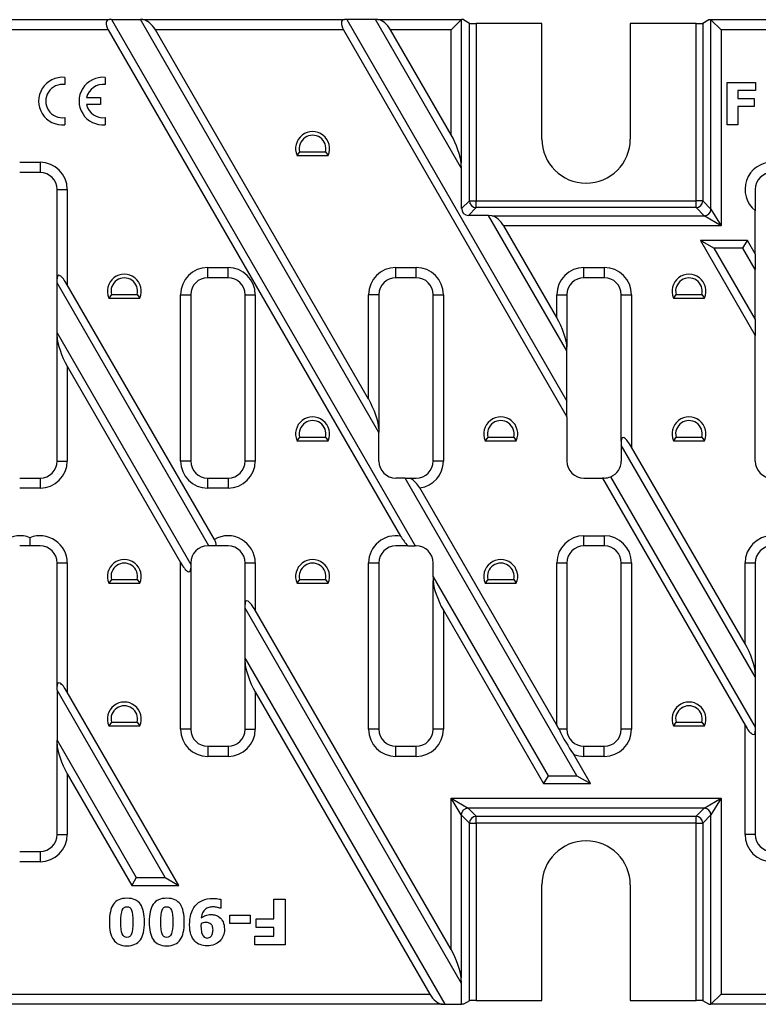
# Model space of a CAD drawing. Units: millimetres. Extents: x 2552 to 3144, y 1483 to 1628.
# Drawn here: x 2882 to 2991, y 1483 to 1628 of the extents above; entities that cross this region are included whole.
import ezdxf

# ---------------------------------------------------------------- set-up
doc = ezdxf.new("R2010")
doc.units = ezdxf.units.MM
doc.layers.add('2016-04-19_FNHX1', color=7, linetype='Continuous')

msp = doc.modelspace()

# ---------------------------------------------------------------- linework, layer by layer
at = {"layer": '2016-04-19_FNHX1', "color": 7, "linetype": 'Continuous'}
for p, q in [((2865.57, 1628.26), (2895.28, 1628.26)), ((2895.62, 1628.26), (2895.28, 1628.26)), ((2895.62, 1628.26), (2899.88, 1628.26)), ((2895.62, 1628.26), (2940.36, 1550.76)), ((2900.21, 1628.26), (2899.88, 1628.26)), ((2934.99, 1567.45), (2899.88, 1628.26)), ((2900.21, 1628.26), (2929.92, 1628.26)), ((2930.26, 1628.26), (2929.92, 1628.26)), ((2930.26, 1628.26), (2962.69, 1572.09)), ((2934.52, 1628.26), (2930.26, 1628.26)), ((2934.85, 1628.26), (2934.52, 1628.26)), ((2947.18, 1606.32), (2934.52, 1628.26)), ((2934.85, 1628.26), (2947.14, 1628.26)), ((2945.63, 1626.76), (2947.13, 1628.25)), ((2947.13, 1628.25), (2947.13, 1607.15)), ((2947.44, 1628.26), (2947.14, 1628.26)), ((2947.44, 1628.26), (2948.33, 1627.73)), ((2948.33, 1601.57), (2948.33, 1627.73)), ((2959.01, 1627.68), (2949.32, 1627.68)), ((2949.32, 1627.68), (2949.32, 1601.57)), ((2959.01, 1610.68), (2959.01, 1627.68)), ((2972.01, 1627.68), (2972.01, 1610.68)), ((2981.69, 1627.68), (2972.01, 1627.68)), ((2981.69, 1601.57), (2981.69, 1627.68)), ((2982.69, 1627.73), (2983.57, 1628.26)), ((2982.69, 1627.73), (2982.69, 1601.57)), ((2983.57, 1628.26), (2983.88, 1628.26)), ((2983.88, 1628.26), (3049.51, 1628.26)), ((2983.89, 1628.25), (2985.38, 1626.76)), ((2983.89, 1600.37), (2983.89, 1628.25)), ((2895.15, 1626.76), (2867.44, 1626.76)), ((2895.15, 1626.76), (2938.2, 1552.19)), ((2929.79, 1626.76), (2902.08, 1626.76)), ((2933.49, 1572.35), (2902.08, 1626.76)), ((2929.79, 1626.76), (2962.69, 1569.78)), ((2945.63, 1611.32), (2936.72, 1626.76)), ((2945.63, 1626.76), (2936.72, 1626.76)), ((2945.63, 1611.32), (2945.63, 1626.76)), ((3049.51, 1626.76), (2985.38, 1626.76)), ((2985.38, 1626.76), (2985.38, 1597.88)), ((2888.75, 1619.75), (2888.75, 1618.7)), ((2894.7, 1619.75), (2894.7, 1618.7)), ((2986.29, 1612.78), (2986.29, 1619.01)), ((2986.29, 1619.01), (2990.46, 1619.01)), ((2990.46, 1619.01), (2990.46, 1617.83)), ((2891.96, 1616.8), (2894, 1616.8)), ((2894, 1616.8), (2894, 1615.75)), ((2990.46, 1617.83), (2987.86, 1617.83)), ((2987.86, 1617.83), (2987.86, 1616.65)), ((2894, 1615.75), (2891.96, 1615.75)), ((2987.86, 1616.65), (2990.25, 1616.65)), ((2990.25, 1615.47), (2987.86, 1615.47)), ((2987.86, 1615.47), (2987.86, 1612.78)), ((2990.25, 1616.65), (2990.25, 1615.47)), ((2888.75, 1613.85), (2888.75, 1612.79)), ((2894.7, 1613.85), (2894.7, 1612.79)), ((2987.86, 1612.78), (2986.29, 1612.78)), ((2923.32, 1608.81), (2922.93, 1608.27)), ((2922.93, 1608.27), (2927.52, 1608.27)), ((2923.32, 1608.81), (2927.13, 1608.81)), ((2927.13, 1608.81), (2927.52, 1608.27)), ((2882.11, 1607.26), (2885.11, 1607.26)), ((2885.11, 1607.26), (2885.11, 1605.76)), ((2947.18, 1606.32), (2947.13, 1607.15)), ((2885.11, 1605.76), (2882.11, 1605.76)), ((2947.18, 1600.43), (2947.18, 1606.32)), ((2887.61, 1590.09), (2887.61, 1603.26)), ((2887.61, 1603.26), (2889.11, 1603.26)), ((2889.11, 1603.26), (2889.11, 1589.22)), ((2990.41, 1603.26), (2990.41, 1600.13)), ((2947.18, 1600.43), (2948.33, 1601.57)), ((2948.33, 1601.57), (2949.32, 1601.57)), ((2949.32, 1601.57), (2981.69, 1601.57)), ((2949.32, 1600.58), (2949.32, 1601.57)), ((2982.69, 1601.57), (2981.69, 1601.57)), ((2981.69, 1600.58), (2981.69, 1601.57)), ((2982.69, 1601.57), (2983.89, 1600.37)), ((2949.32, 1600.58), (2948.18, 1599.43)), ((2951.16, 1599.43), (2948.18, 1599.43)), ((2981.69, 1600.58), (2949.32, 1600.58)), ((2951.61, 1599.38), (2951.16, 1599.43)), ((2962.69, 1579.47), (2951.16, 1599.43)), ((2951.61, 1599.38), (2982.89, 1599.38)), ((2982.89, 1599.38), (2981.69, 1600.58)), ((2985.38, 1597.88), (2982.89, 1599.38)), ((2983.89, 1600.37), (2985.38, 1597.88)), ((2990.41, 1593.77), (2990.41, 1600.13)), ((2985.38, 1597.88), (2953.39, 1597.88)), ((2961.19, 1584.38), (2953.39, 1597.88)), ((2984.33, 1594.6), (2982.33, 1595.76)), ((2989.26, 1595.76), (2982.33, 1595.76)), ((2982.33, 1595.76), (2990.41, 1581.77)), ((2988.59, 1594.6), (2989.26, 1595.76)), ((2990.41, 1593.77), (2989.26, 1595.76)), ((2988.59, 1594.6), (2984.33, 1594.6)), ((2984.33, 1594.6), (2990.41, 1584.08)), ((2990.41, 1591.46), (2988.59, 1594.6)), ((2990.41, 1593.77), (2990.41, 1591.46)), ((2909.79, 1591.76), (2912.79, 1591.76)), ((2909.79, 1590.26), (2909.79, 1591.76)), ((2912.79, 1590.26), (2912.79, 1591.76)), ((2937.49, 1591.76), (2940.49, 1591.76)), ((2937.49, 1590.26), (2937.49, 1591.76)), ((2940.49, 1590.26), (2940.49, 1591.76)), ((2965.19, 1590.26), (2965.19, 1591.76)), ((2965.19, 1591.76), (2968.19, 1591.76)), ((2968.19, 1591.76), (2968.19, 1590.26)), ((2990.41, 1584.08), (2990.41, 1591.46)), ((2887.61, 1589.51), (2887.61, 1590.09)), ((2887.61, 1582.13), (2887.61, 1589.51)), ((2909.98, 1550.76), (2887.61, 1589.51)), ((2910.77, 1551.71), (2889.11, 1589.22)), ((2912.79, 1590.26), (2909.79, 1590.26)), ((2940.49, 1590.26), (2937.49, 1590.26)), ((2968.19, 1590.26), (2965.19, 1590.26)), ((2895.6, 1587.8), (2895.22, 1587.27)), ((2895.6, 1587.8), (2899.42, 1587.8)), ((2899.42, 1587.8), (2899.8, 1587.27)), ((2905.79, 1563.26), (2905.79, 1587.76)), ((2905.79, 1587.76), (2907.29, 1587.76)), ((2907.29, 1587.76), (2907.29, 1563.26)), ((2915.29, 1563.26), (2915.29, 1587.76)), ((2915.29, 1587.76), (2916.79, 1587.76)), ((2916.79, 1587.76), (2916.79, 1563.26)), ((2933.49, 1572.35), (2933.49, 1587.76)), ((2934.99, 1587.76), (2933.49, 1587.76)), ((2934.99, 1587.76), (2934.99, 1568.02)), ((2942.99, 1563.26), (2942.99, 1587.76)), ((2942.99, 1587.76), (2944.49, 1587.76)), ((2944.49, 1587.76), (2944.49, 1563.26)), ((2961.19, 1584.38), (2961.19, 1587.76)), ((2961.19, 1587.76), (2962.69, 1587.76)), ((2962.69, 1587.76), (2962.69, 1580.05)), ((2970.69, 1566.19), (2970.69, 1587.76)), ((2970.69, 1587.76), (2972.19, 1587.76)), ((2972.19, 1587.76), (2972.19, 1565.32)), ((2978.74, 1587.8), (2978.36, 1587.27)), ((2978.74, 1587.8), (2982.56, 1587.8)), ((2982.56, 1587.8), (2982.94, 1587.27)), ((2895.22, 1587.27), (2899.8, 1587.27)), ((2978.36, 1587.27), (2982.94, 1587.27)), ((2990.41, 1584.08), (2990.41, 1581.77)), ((2887.61, 1582.13), (2907.29, 1548.04)), ((2887.61, 1581.55), (2887.61, 1582.13)), ((2887.61, 1563.26), (2887.61, 1581.55)), ((2990.41, 1563.26), (2990.41, 1581.77)), ((2962.69, 1579.47), (2962.69, 1580.05)), ((2962.69, 1572.09), (2962.69, 1579.47)), ((2889.11, 1577.22), (2905.79, 1548.33)), ((2889.11, 1577.22), (2889.11, 1563.26)), ((2962.69, 1569.78), (2962.69, 1572.09)), ((2962.69, 1569.78), (2962.69, 1563.26)), ((2934.99, 1568.02), (2934.99, 1567.45)), ((2923.32, 1566.8), (2922.93, 1566.26)), ((2922.93, 1566.26), (2927.52, 1566.26)), ((2923.32, 1566.8), (2927.13, 1566.8)), ((2927.13, 1566.8), (2927.52, 1566.26)), ((2934.99, 1563.26), (2934.99, 1567.45)), ((2951.03, 1566.8), (2950.65, 1566.26)), ((2950.65, 1566.26), (2955.23, 1566.26)), ((2951.03, 1566.8), (2954.85, 1566.8)), ((2954.85, 1566.8), (2955.23, 1566.26)), ((2970.69, 1566.19), (2970.69, 1565.61)), ((2978.74, 1566.8), (2978.36, 1566.26)), ((2978.36, 1566.26), (2982.94, 1566.26)), ((2978.74, 1566.8), (2982.56, 1566.8)), ((2982.56, 1566.8), (2982.94, 1566.26)), ((2990.41, 1531.46), (2970.69, 1565.61)), ((2970.69, 1565.61), (2970.69, 1563.26)), ((2988.91, 1536.36), (2972.19, 1565.32)), ((2887.61, 1563.26), (2889.11, 1563.26)), ((2907.29, 1563.26), (2905.79, 1563.26)), ((2916.79, 1563.26), (2915.29, 1563.26)), ((2944.49, 1563.26), (2942.99, 1563.26)), ((2882.11, 1560.76), (2885.11, 1560.76)), ((2885.11, 1560.76), (2885.11, 1559.26)), ((2909.79, 1559.26), (2909.79, 1560.76)), ((2909.79, 1560.76), (2912.79, 1560.76)), ((2912.79, 1560.76), (2912.79, 1559.26)), ((2938.85, 1560.76), (2937.49, 1560.76)), ((2964.16, 1516.91), (2938.85, 1560.76)), ((2938.85, 1560.76), (2939.62, 1560.76)), ((2939.62, 1560.76), (2940.49, 1560.76)), ((2965.19, 1560.76), (2967.9, 1560.76)), ((2967.9, 1560.76), (2988.91, 1524.36)), ((2968.19, 1560.76), (2967.9, 1560.76)), ((2969.12, 1560.94), (2990.41, 1524.08)), ((2885.11, 1559.26), (2882.11, 1559.26)), ((2912.79, 1559.26), (2909.79, 1559.26)), ((2961.19, 1524.38), (2941.03, 1559.29)), ((2883.61, 1551.96), (2883.61, 1550.76)), ((2965.19, 1550.76), (2965.19, 1552.26)), ((2965.19, 1552.26), (2968.19, 1552.26)), ((2968.19, 1552.26), (2968.19, 1550.76)), ((2883.61, 1550.76), (2882.11, 1550.76)), ((2885.11, 1550.76), (2883.61, 1550.76)), ((2909.98, 1550.76), (2909.79, 1550.76)), ((2911.08, 1550.76), (2909.98, 1550.76)), ((2912.79, 1550.76), (2911.08, 1550.76)), ((2939.25, 1550.76), (2937.49, 1550.76)), ((2939.25, 1550.76), (2940.36, 1550.76)), ((2940.49, 1550.76), (2940.36, 1550.76)), ((2968.19, 1550.76), (2965.19, 1550.76)), ((2887.61, 1530.09), (2887.61, 1548.26)), ((2887.61, 1548.26), (2889.11, 1548.26)), ((2889.11, 1548.26), (2889.11, 1529.22)), ((2905.79, 1523.76), (2905.79, 1548.33)), ((2907.29, 1548.26), (2907.29, 1548.04)), ((2907.29, 1548.04), (2907.29, 1547.46)), ((2907.29, 1547.46), (2907.29, 1523.76)), ((2915.29, 1542.14), (2915.29, 1548.26)), ((2915.29, 1548.26), (2916.79, 1548.26)), ((2916.79, 1548.26), (2916.79, 1541.28)), ((2933.49, 1523.76), (2933.49, 1548.26)), ((2933.49, 1548.26), (2934.99, 1548.26)), ((2934.99, 1548.26), (2934.99, 1523.76)), ((2942.99, 1546.21), (2942.99, 1548.26)), ((2961.19, 1524.38), (2961.19, 1548.26)), ((2961.19, 1548.26), (2962.69, 1548.26)), ((2962.69, 1548.26), (2962.69, 1523.76)), ((2970.69, 1523.76), (2970.69, 1548.26)), ((2970.69, 1548.26), (2972.19, 1548.26)), ((2972.19, 1548.26), (2972.19, 1523.76)), ((2988.91, 1536.36), (2988.91, 1548.26)), ((2988.91, 1548.26), (2990.41, 1548.26)), ((2990.41, 1548.26), (2990.41, 1532.03)), ((2895.6, 1545.8), (2895.22, 1545.26)), ((2895.6, 1545.8), (2899.42, 1545.8)), ((2899.42, 1545.8), (2899.8, 1545.26)), ((2923.32, 1545.8), (2922.93, 1545.26)), ((2923.32, 1545.8), (2927.13, 1545.8)), ((2927.13, 1545.8), (2927.52, 1545.26)), ((2942.99, 1546.21), (2959.9, 1516.91)), ((2942.99, 1546.21), (2942.99, 1545.63)), ((2951.03, 1545.8), (2950.65, 1545.26)), ((2951.03, 1545.8), (2954.85, 1545.8)), ((2954.85, 1545.8), (2955.23, 1545.26)), ((2895.22, 1545.26), (2899.8, 1545.26)), ((2922.93, 1545.26), (2927.52, 1545.26)), ((2942.99, 1523.76), (2942.99, 1545.63)), ((2950.65, 1545.26), (2955.23, 1545.26)), ((2915.29, 1541.57), (2915.29, 1542.14)), ((2947.18, 1486.32), (2915.29, 1541.57)), ((2915.29, 1534.19), (2915.29, 1541.57)), ((2945.63, 1491.32), (2916.79, 1541.28)), ((2944.49, 1541.3), (2959.24, 1515.76)), ((2944.49, 1541.3), (2944.49, 1523.76)), ((2915.29, 1534.19), (2944.69, 1483.26)), ((2915.29, 1533.61), (2915.29, 1534.19)), ((2915.29, 1523.76), (2915.29, 1533.61)), ((2990.41, 1532.03), (2990.41, 1531.46)), ((2990.41, 1531.46), (2990.41, 1524.08)), ((2887.61, 1529.51), (2887.61, 1530.09)), ((2903.54, 1501.91), (2887.61, 1529.51)), ((2887.61, 1529.51), (2887.61, 1522.13)), ((2905.54, 1500.76), (2889.11, 1529.22)), ((2916.79, 1529.28), (2942.49, 1484.76)), ((2916.79, 1529.28), (2916.79, 1523.76)), ((2895.6, 1524.79), (2895.22, 1524.26)), ((2895.22, 1524.26), (2899.8, 1524.26)), ((2895.6, 1524.79), (2899.42, 1524.79)), ((2899.42, 1524.79), (2899.8, 1524.26)), ((2978.74, 1524.79), (2978.36, 1524.26)), ((2978.36, 1524.26), (2982.94, 1524.26)), ((2978.74, 1524.79), (2982.56, 1524.79)), ((2982.56, 1524.79), (2982.94, 1524.26)), ((2988.91, 1508.26), (2988.91, 1524.36)), ((2990.41, 1524.08), (2990.41, 1523.5)), ((2907.29, 1523.76), (2905.79, 1523.76)), ((2915.29, 1523.76), (2916.79, 1523.76)), ((2934.99, 1523.76), (2933.49, 1523.76)), ((2944.49, 1523.76), (2942.99, 1523.76)), ((2962.69, 1523.76), (2961.52, 1523.76)), ((2972.19, 1523.76), (2970.69, 1523.76)), ((2990.41, 1523.5), (2990.41, 1508.26)), ((2887.61, 1522.13), (2899.28, 1501.91)), ((2887.61, 1521.55), (2887.61, 1522.13)), ((2887.61, 1508.26), (2887.61, 1521.55)), ((2909.79, 1521.26), (2912.79, 1521.26)), ((2909.79, 1521.26), (2909.79, 1519.76)), ((2912.79, 1521.26), (2912.79, 1519.76)), ((2937.49, 1521.26), (2940.49, 1521.26)), ((2937.49, 1519.76), (2937.49, 1521.26)), ((2940.49, 1519.76), (2940.49, 1521.26)), ((2965.19, 1521.26), (2968.19, 1521.26)), ((2965.19, 1519.76), (2965.19, 1521.26)), ((2968.19, 1519.76), (2968.19, 1521.26)), ((2912.79, 1519.76), (2909.79, 1519.76)), ((2940.49, 1519.76), (2937.49, 1519.76)), ((2966.16, 1515.76), (2963.69, 1520.05)), ((2968.19, 1519.76), (2965.19, 1519.76)), ((2889.11, 1517.22), (2898.61, 1500.76)), ((2889.11, 1517.22), (2889.11, 1508.26)), ((2959.9, 1516.91), (2959.24, 1515.76)), ((2959.9, 1516.91), (2964.16, 1516.91)), ((2964.16, 1516.91), (2966.16, 1515.76)), ((2959.24, 1515.76), (2966.16, 1515.76)), ((2945.63, 1513.63), (2985.38, 1513.63)), ((2945.63, 1491.32), (2945.63, 1513.63)), ((2947.13, 1511.14), (2945.63, 1513.63)), ((2945.63, 1513.63), (2948.12, 1512.14)), ((2982.89, 1512.14), (2985.38, 1513.63)), ((2985.38, 1513.63), (2983.89, 1511.14)), ((2985.38, 1513.63), (2985.38, 1484.76)), ((2947.13, 1511.14), (2947.13, 1487.15)), ((2948.33, 1509.94), (2947.13, 1511.14)), ((2982.89, 1512.14), (2948.12, 1512.14)), ((2948.12, 1512.14), (2949.32, 1510.94)), ((2949.32, 1510.94), (2981.69, 1510.94)), ((2949.32, 1509.94), (2949.32, 1510.94)), ((2981.69, 1510.94), (2982.89, 1512.14)), ((2981.69, 1509.94), (2981.69, 1510.94)), ((2983.89, 1511.14), (2982.69, 1509.94)), ((2983.89, 1483.26), (2983.89, 1511.14)), ((2948.33, 1483.78), (2948.33, 1509.94)), ((2948.33, 1509.94), (2949.32, 1509.94)), ((2981.69, 1509.94), (2949.32, 1509.94)), ((2949.32, 1509.94), (2949.32, 1483.83)), ((2981.69, 1483.83), (2981.69, 1509.94)), ((2981.69, 1509.94), (2982.69, 1509.94)), ((2982.69, 1509.94), (2982.69, 1483.78)), ((2887.61, 1508.26), (2889.11, 1508.26)), ((2990.41, 1508.26), (2988.91, 1508.26)), ((2882.11, 1505.76), (2885.11, 1505.76)), ((2885.11, 1505.76), (2885.11, 1504.26)), ((2885.11, 1504.26), (2882.11, 1504.26)), ((2899.28, 1501.91), (2898.61, 1500.76)), ((2898.61, 1500.76), (2905.54, 1500.76)), ((2899.28, 1501.91), (2903.54, 1501.91)), ((2903.54, 1501.91), (2905.54, 1500.76)), ((2959.01, 1483.83), (2959.01, 1500.83)), ((2972.01, 1500.83), (2972.01, 1483.83)), ((2911.71, 1498.73), (2911.71, 1497.4)), ((2919.52, 1495.82), (2919.52, 1498.72)), ((2919.52, 1498.72), (2921.2, 1498.72)), ((2921.2, 1498.72), (2921.2, 1492.01)), ((2911.71, 1497.4), (2911.58, 1497.4)), ((2913.06, 1495.14), (2913.06, 1496.38)), ((2913.06, 1496.38), (2916.05, 1496.38)), ((2916.05, 1495.14), (2913.06, 1495.14)), ((2916.05, 1496.38), (2916.05, 1495.14)), ((2916.94, 1494.55), (2916.94, 1495.82)), ((2916.94, 1495.82), (2919.52, 1495.82)), ((2919.52, 1494.55), (2916.94, 1494.55)), ((2919.52, 1493.28), (2919.52, 1494.55)), ((2916.71, 1492.01), (2916.71, 1493.28)), ((2916.71, 1493.28), (2919.52, 1493.28)), ((2921.2, 1492.01), (2916.71, 1492.01)), ((2947.18, 1486.32), (2947.13, 1487.15)), ((2947.18, 1483.26), (2947.18, 1486.32)), ((2880.14, 1484.76), (2942.49, 1484.76)), ((2948.33, 1483.78), (2947.44, 1483.26)), ((2949.32, 1483.83), (2959.01, 1483.83)), ((2972.01, 1483.83), (2981.69, 1483.83)), ((2983.57, 1483.26), (2982.69, 1483.78)), ((2985.38, 1484.76), (2983.89, 1483.26)), ((2985.38, 1484.76), (3049.51, 1484.76)), ((2944.36, 1483.26), (2880, 1483.26)), ((2944.36, 1483.26), (2944.69, 1483.26)), ((2944.69, 1483.26), (2947.18, 1483.26)), ((2947.44, 1483.26), (2947.18, 1483.26)), ((2983.57, 1483.26), (2983.88, 1483.26)), ((3049.51, 1483.26), (2983.88, 1483.26))]:
    msp.add_line(p, q, dxfattribs=at)
for centre, radius, start, end in [((2888.4, 1616.27), 3.5, 84.2608, 275.7392), ((2894.35, 1616.27), 3.5, 84.2608, 275.7392), ((2888.4, 1616.27), 2.45, 81.7868, 278.2132), ((2894.35, 1616.27), 2.45, 81.7868, 167.6264), ((2894.35, 1616.27), 2.45, 192.3736, 278.2132), ((2925.23, 1609.27), 2.5, 336.4218, 203.5782), ((2925.23, 1609.27), 1.96, 346.3322, 193.6678), ((2965.51, 1610.68), 6.5, 180, 0), ((2885.11, 1603.26), 4, 0, 90), ((2992.91, 1603.26), 4, 90, 231.3178), ((2885.11, 1603.26), 2.5, 0, 90), ((2992.91, 1603.26), 2.5, 90, 180), ((2897.51, 1588.27), 2.5, 336.4218, 203.5782), ((2909.79, 1587.76), 4, 90, 180), ((2912.79, 1587.76), 4, 0, 90), ((2937.49, 1587.76), 4, 90, 180), ((2940.49, 1587.76), 4, 0, 90), ((2965.19, 1587.76), 4, 90, 180), ((2968.19, 1587.76), 4, 0, 90), ((2980.65, 1588.27), 2.5, 336.4218, 203.5782), ((2897.51, 1588.27), 1.96, 346.3322, 193.6678), ((2909.79, 1587.76), 2.5, 90, 180), ((2912.79, 1587.76), 2.5, 0, 90), ((2937.49, 1587.76), 2.5, 90, 180), ((2940.49, 1587.76), 2.5, 0, 90), ((2965.19, 1587.76), 2.5, 90, 180), ((2968.19, 1587.76), 2.5, 0, 90), ((2980.65, 1588.27), 1.96, 346.3322, 193.6678), ((2925.23, 1567.26), 2.5, 336.4218, 203.5782), ((2925.23, 1567.26), 1.96, 346.3322, 193.6678), ((2952.94, 1567.26), 2.5, 336.4218, 203.5782), ((2952.94, 1567.26), 1.96, 346.3322, 193.6678), ((2980.65, 1567.26), 2.5, 336.4218, 203.5782), ((2980.65, 1567.26), 1.96, 346.3322, 193.6678), ((2885.11, 1563.26), 4, 270, 0), ((2885.11, 1563.26), 2.5, 270, 0), ((2909.79, 1563.26), 4, 180, 270), ((2909.79, 1563.26), 2.5, 180, 270), ((2912.79, 1563.26), 2.5, 270, 0), ((2912.79, 1563.26), 4, 270, 0), ((2937.49, 1563.26), 2.5, 180, 270), ((2940.49, 1563.26), 2.5, 270, 0), ((2940.49, 1563.26), 4, 277.769, 0), ((2965.19, 1563.26), 2.5, 180, 270), ((2968.19, 1563.26), 2.5, 292.0084, 0), ((2992.91, 1563.26), 2.5, 180, 270), ((2936.64, 1556.47), 5.22, 32.7585, 55.2097), ((2968.19, 1563.26), 2.5, 270, 292.0084), ((2882.11, 1548.26), 4, 67.9757, 179.7275), ((2885.11, 1548.26), 4, 0, 112.0243), ((2912.79, 1548.26), 4, 0, 120.3501), ((2908.77, 1550.53), 2.32, 5.6402, 30.6074), ((2937.49, 1548.26), 4, 79.7457, 180), ((2949.64, 1559.46), 13.55, 212.42, 219.9486), ((2965.19, 1548.26), 4, 90, 180), ((2968.19, 1548.26), 4, 0, 90), ((2992.91, 1548.26), 4, 90, 180), ((2885.11, 1548.26), 2.5, 0, 90), ((2909.79, 1548.26), 2.5, 90, 180), ((2912.79, 1548.26), 2.5, 0, 90), ((2937.49, 1548.26), 2.5, 90, 180), ((2940.49, 1548.26), 2.5, 0, 90), ((2965.19, 1548.26), 2.5, 90, 180), ((2968.19, 1548.26), 2.5, 0, 90), ((2992.91, 1548.26), 2.5, 90, 180), ((2897.51, 1546.26), 2.5, 336.4218, 203.5782), ((2925.23, 1546.26), 2.5, 336.4218, 203.5782), ((2952.94, 1546.26), 2.5, 336.4218, 203.5782), ((2897.51, 1546.26), 1.96, 346.3322, 193.6678), ((2925.23, 1546.26), 1.96, 346.3322, 193.6678), ((2952.94, 1546.26), 1.96, 346.3322, 193.6678), ((2897.51, 1525.26), 2.5, 336.4218, 203.5782), ((2897.51, 1525.26), 1.96, 346.3322, 193.6678), ((2980.65, 1525.26), 2.5, 336.4218, 203.5782), ((2980.65, 1525.26), 1.96, 346.3322, 193.6678), ((2909.79, 1523.76), 4, 180, 270), ((2909.79, 1523.76), 2.5, 180, 270), ((2912.79, 1523.76), 4, 270, 0), ((2912.79, 1523.76), 2.5, 270, 0), ((2937.49, 1523.76), 4, 180, 270), ((2937.49, 1523.76), 2.5, 180, 270), ((2940.49, 1523.76), 4, 270, 0), ((2940.49, 1523.76), 2.5, 270, 0), ((2983.19, 1533.93), 23.94, 205.1428, 215.4338), ((2965.19, 1523.76), 2.5, 180, 270), ((2968.19, 1523.76), 2.5, 270, 0), ((2968.19, 1523.76), 4, 270, 0), ((2965.19, 1523.76), 4, 247.9503, 270), ((2885.11, 1508.26), 4, 270, 0), ((2885.11, 1508.26), 2.5, 270, 0), ((2992.91, 1508.26), 4, 180, 270), ((2992.91, 1508.26), 2.5, 180, 270), ((2965.51, 1500.83), 6.5, 0, 180)]:
    msp.add_arc(centre, radius, start, end, dxfattribs=at)
for centre, major_axis, ratio, start_param, end_param in [((2896.15, 1626.76), (1.16, -1.41), 0.451416, 2.78473, 4.355527), ((2901.08, 1626.76), (1.16, -1.41), 0.451416, 1.213934, 2.78473), ((2930.79, 1626.76), (1.16, -1.41), 0.451416, 2.78473, 4.355527), ((2935.72, 1626.76), (1.16, -1.41), 0.451416, 1.213934, 2.78473), ((2947.14, 1626.76), (0, 1.5), 0.087489, 0, 0.087266), ((2949.32, 1627.73), (-1, 0), 0.052408, 0.087266, 1.570796), ((2981.69, 1627.73), (-1, 0), 0.052408, 1.570796, 3.054326), ((2983.88, 1626.76), (0, -1.5), 0.087489, 3.054326, 3.141593), ((2945.63, 1609.58), (1.32, -3.11), 0.227735, 0.578663, 2.062193), ((2949.32, 1601.57), (-0.707, 0.707), 0.992433, 0.789196, 2.352396), ((2981.69, 1601.57), (-0.707, -0.707), 0.992433, 0.789196, 2.352396), ((2948.19, 1600.43), (0.712, 0.712), 0.992433, 2.359993, 3.923193), ((2952.39, 1597.88), (1.16, -1.41), 0.451416, 1.213934, 2.697464), ((2982.89, 1600.37), (-0.707, -0.707), 0.992433, 0.789196, 2.352396), ((2889.11, 1587.49), (1.32, -3.11), 0.227735, 2.062193, 3.63299), ((2961.19, 1582.64), (1.32, -3.11), 0.227735, 0.491397, 2.062193), ((2889.11, 1578.95), (-1.32, 3.11), 0.227735, 0.491397, 2.062193), ((2933.49, 1570.62), (1.32, -3.11), 0.227735, 0.491397, 2.062193), ((2972.19, 1563.59), (1.32, -3.11), 0.227735, 2.062193, 3.63299), ((2905.79, 1550.06), (-1.32, 3.11), 0.227735, 2.062193, 3.63299), ((2944.49, 1543.03), (-1.32, 3.11), 0.227735, 0.491397, 2.062193), ((2916.79, 1539.55), (1.32, -3.11), 0.227735, 2.062193, 3.63299), ((2988.91, 1534.63), (1.32, -3.11), 0.227735, 0.491397, 2.062193), ((2916.79, 1531.01), (-1.32, 3.11), 0.227735, 0.491397, 2.062193), ((2889.11, 1527.49), (1.32, -3.11), 0.227735, 2.062193, 3.63299), ((2961.19, 1522.64), (-1.32, 3.11), 0.227735, -1.303216, -1.079399), ((2988.91, 1526.1), (-1.32, 3.11), 0.227735, 2.062193, 3.63299), ((2889.11, 1518.95), (-1.32, 3.11), 0.227735, 0.491397, 2.062193), ((2948.12, 1511.14), (0.707, 0.707), 0.992433, 0.789196, 2.352396), ((2949.32, 1509.94), (-0.707, -0.707), 0.992433, 3.930789, 5.493989), ((2981.69, 1509.94), (0.707, -0.707), 0.992433, 0.789196, 2.352396), ((2982.89, 1511.14), (0.707, -0.707), 0.992433, 0.789196, 2.352396), ((2945.63, 1489.58), (1.32, -3.11), 0.227735, 0.578663, 2.062193), ((2943.49, 1484.76), (-1.16, 1.41), 0.451416, 1.213934, 2.78473), ((2949.32, 1483.78), (-1, 0), 0.052408, 4.712389, 6.195919), ((2981.69, 1483.78), (1, 0), 0.052408, 0.087266, 1.570796), ((2983.88, 1484.76), (0, -1.5), 0.087489, 0, 0.087266)]:
    msp.add_ellipse(centre, major_axis=major_axis, ratio=ratio, start_param=start_param, end_param=end_param, dxfattribs=at)
for points, knots in [([(2895.32, 1495.37), (2895.32, 1495.95), (2895.36, 1496.46), (2895.46, 1496.89), (2895.55, 1497.33), (2895.7, 1497.69), (2895.9, 1497.98), (2896.11, 1498.28), (2896.37, 1498.5), (2896.69, 1498.65), (2897.02, 1498.8), (2897.42, 1498.87), (2898.37, 1498.87), (2898.76, 1498.8), (2899.09, 1498.65), (2899.42, 1498.5), (2899.68, 1498.27), (2899.89, 1497.98), (2900.09, 1497.68), (2900.24, 1497.32), (2900.42, 1496.46), (2900.47, 1495.95), (2900.47, 1494.78), (2900.42, 1494.27), (2900.33, 1493.85), (2900.24, 1493.43), (2900.09, 1493.06), (2899.88, 1492.76), (2899.67, 1492.46), (2899.4, 1492.24), (2899.07, 1492.09), (2898.75, 1491.94), (2898.35, 1491.87), (2897.41, 1491.87), (2897.01, 1491.95), (2896.69, 1492.1), (2896.37, 1492.26), (2896.1, 1492.48), (2895.9, 1492.78), (2895.69, 1493.08), (2895.54, 1493.44), (2895.36, 1494.31), (2895.32, 1494.81), (2895.32, 1495.37)], [0, 0, 0, 0, 0.076753, 0.076753, 0.076753, 0.136225, 0.136225, 0.136225, 0.188685, 0.188685, 0.188685, 0.249927, 0.249927, 0.311742, 0.311742, 0.311742, 0.364677, 0.364677, 0.364677, 0.434637, 0.434637, 0.504597, 0.504597, 0.577227, 0.577227, 0.577227, 0.636651, 0.636651, 0.636651, 0.689783, 0.689783, 0.689783, 0.749582, 0.749582, 0.812256, 0.812256, 0.812256, 0.865115, 0.865115, 0.865115, 0.932558, 0.932558, 1, 1, 1, 1]), ([(2901.18, 1495.37), (2901.18, 1495.95), (2901.23, 1496.46), (2901.32, 1496.89), (2901.42, 1497.33), (2901.57, 1497.69), (2901.77, 1497.98), (2901.97, 1498.28), (2902.24, 1498.5), (2902.56, 1498.65), (2902.89, 1498.8), (2903.29, 1498.87), (2904.23, 1498.87), (2904.63, 1498.8), (2904.96, 1498.65), (2905.28, 1498.5), (2905.55, 1498.27), (2905.76, 1497.98), (2905.96, 1497.68), (2906.11, 1497.32), (2906.29, 1496.46), (2906.34, 1495.95), (2906.34, 1494.78), (2906.29, 1494.27), (2906.2, 1493.85), (2906.11, 1493.43), (2905.96, 1493.06), (2905.75, 1492.76), (2905.54, 1492.46), (2905.27, 1492.24), (2904.94, 1492.09), (2904.61, 1491.94), (2904.22, 1491.87), (2903.28, 1491.87), (2902.88, 1491.95), (2902.56, 1492.1), (2902.24, 1492.26), (2901.97, 1492.48), (2901.76, 1492.78), (2901.56, 1493.08), (2901.41, 1493.44), (2901.23, 1494.31), (2901.18, 1494.81), (2901.18, 1495.37)], [0, 0, 0, 0, 0.076754, 0.076754, 0.076754, 0.136226, 0.136226, 0.136226, 0.188687, 0.188687, 0.188687, 0.249929, 0.249929, 0.311744, 0.311744, 0.311744, 0.364679, 0.364679, 0.364679, 0.43464, 0.43464, 0.504601, 0.504601, 0.577232, 0.577232, 0.577232, 0.636655, 0.636655, 0.636655, 0.689771, 0.689771, 0.689771, 0.749575, 0.749575, 0.812255, 0.812255, 0.812255, 0.865114, 0.865114, 0.865114, 0.932557, 0.932557, 1, 1, 1, 1]), ([(2907.13, 1494.98), (2907.13, 1495.55), (2907.2, 1496.07), (2907.46, 1497.02), (2907.67, 1497.43), (2907.95, 1497.77), (2908.23, 1498.11), (2908.59, 1498.38), (2909.02, 1498.56), (2909.45, 1498.75), (2909.97, 1498.84), (2910.81, 1498.84), (2911.03, 1498.83), (2911.26, 1498.8), (2911.48, 1498.77), (2911.64, 1498.75), (2911.71, 1498.73)], [0, 0, 0, 0, 0.210241, 0.210241, 0.420482, 0.420482, 0.420482, 0.612051, 0.612051, 0.612051, 0.852889, 0.852889, 0.934299, 0.934299, 0.934299, 1, 1, 1, 1]), ([(2897.01, 1495.37), (2897.01, 1494.53), (2897.07, 1493.95), (2897.21, 1493.62), (2897.35, 1493.28), (2897.57, 1493.11), (2898.21, 1493.11), (2898.44, 1493.28), (2898.58, 1493.62), (2898.71, 1493.95), (2898.78, 1494.54), (2898.78, 1496.2), (2898.72, 1496.78), (2898.58, 1497.12), (2898.44, 1497.46), (2898.21, 1497.63), (2897.58, 1497.63), (2897.35, 1497.46), (2897.21, 1497.12), (2897.08, 1496.78), (2897.01, 1496.19), (2897.01, 1495.37)], [0, 0, 0, 0, 0.16497, 0.16497, 0.16497, 0.249798, 0.249798, 0.334626, 0.334626, 0.334626, 0.501397, 0.501397, 0.664677, 0.664677, 0.664677, 0.750425, 0.750425, 0.834998, 0.834998, 0.834998, 1, 1, 1, 1]), ([(2902.87, 1495.37), (2902.87, 1494.53), (2902.94, 1493.95), (2903.08, 1493.62), (2903.21, 1493.28), (2903.44, 1493.11), (2904.08, 1493.11), (2904.31, 1493.28), (2904.44, 1493.62), (2904.58, 1493.95), (2904.65, 1494.54), (2904.65, 1496.2), (2904.59, 1496.78), (2904.44, 1497.12), (2904.31, 1497.46), (2904.08, 1497.63), (2903.44, 1497.63), (2903.22, 1497.46), (2903.08, 1497.12), (2902.94, 1496.78), (2902.87, 1496.19), (2902.87, 1495.37)], [0, 0, 0, 0, 0.16497, 0.16497, 0.16497, 0.249798, 0.249798, 0.334626, 0.334626, 0.334626, 0.501397, 0.501397, 0.664677, 0.664677, 0.664677, 0.750425, 0.750425, 0.834998, 0.834998, 0.834998, 1, 1, 1, 1]), ([(2908.83, 1496.01), (2909.07, 1496.16), (2909.29, 1496.27), (2909.7, 1496.43), (2909.96, 1496.47), (2910.49, 1496.47), (2910.72, 1496.44), (2911.14, 1496.32), (2911.33, 1496.22), (2911.5, 1496.09), (2911.74, 1495.91), (2911.91, 1495.68), (2912.05, 1495.4), (2912.18, 1495.12), (2912.25, 1494.75), (2912.25, 1493.96), (2912.2, 1493.63), (2911.96, 1493.04), (2911.79, 1492.78), (2911.35, 1492.35), (2911.09, 1492.18), (2910.77, 1492.05), (2910.46, 1491.93), (2910.11, 1491.87), (2909.33, 1491.87), (2908.98, 1491.93), (2908.68, 1492.04), (2908.37, 1492.15), (2908.11, 1492.31), (2907.9, 1492.54), (2907.65, 1492.79), (2907.46, 1493.12), (2907.19, 1493.93), (2907.13, 1494.41), (2907.13, 1494.98)], [0, 0, 0, 0, 0.060845, 0.060845, 0.12169, 0.12169, 0.16689, 0.16689, 0.212089, 0.212089, 0.212089, 0.278534, 0.278534, 0.278534, 0.36981, 0.36981, 0.438931, 0.438931, 0.508053, 0.508053, 0.575792, 0.575792, 0.575792, 0.654789, 0.654789, 0.734685, 0.734685, 0.734685, 0.80436, 0.80436, 0.80436, 0.90218, 0.90218, 1, 1, 1, 1]), ([(2911.58, 1497.4), (2911.5, 1497.44), (2911.38, 1497.48), (2911.22, 1497.53), (2911.07, 1497.58), (2910.85, 1497.6), (2910.36, 1497.6), (2910.15, 1497.57), (2909.94, 1497.51), (2909.74, 1497.46), (2909.57, 1497.37), (2909.42, 1497.24), (2909.26, 1497.11), (2909.14, 1496.94), (2908.93, 1496.55), (2908.86, 1496.3), (2908.83, 1496.01)], [0, 0, 0, 0, 0.104491, 0.104491, 0.104491, 0.299221, 0.299221, 0.456261, 0.456261, 0.456261, 0.619638, 0.619638, 0.619638, 0.809819, 0.809819, 1, 1, 1, 1]), ([(2908.8, 1494.72), (2908.8, 1494.36), (2908.83, 1494.07), (2908.9, 1493.83), (2908.96, 1493.6), (2909.04, 1493.42), (2909.15, 1493.28), (2909.23, 1493.19), (2909.32, 1493.13), (2909.51, 1493.04), (2909.61, 1493.02), (2909.73, 1493.02), (2909.83, 1493.01), (2909.92, 1493.04), (2910.02, 1493.08), (2910.11, 1493.12), (2910.2, 1493.19), (2910.29, 1493.28), (2910.37, 1493.37), (2910.43, 1493.5), (2910.48, 1493.67), (2910.54, 1493.83), (2910.57, 1494.02), (2910.57, 1494.43), (2910.54, 1494.6), (2910.48, 1494.74), (2910.43, 1494.88), (2910.35, 1494.99), (2910.26, 1495.07), (2910.16, 1495.16), (2910.05, 1495.21), (2909.81, 1495.28), (2909.67, 1495.29), (2909.4, 1495.29), (2909.27, 1495.28), (2909.14, 1495.24), (2909, 1495.21), (2908.9, 1495.18), (2908.82, 1495.14)], [0, 0, 0, 0, 0.143649, 0.143649, 0.143649, 0.241061, 0.241061, 0.241061, 0.293796, 0.293796, 0.34653, 0.34653, 0.34653, 0.394245, 0.394245, 0.394245, 0.449288, 0.449288, 0.449288, 0.518213, 0.518213, 0.518213, 0.601905, 0.601905, 0.693036, 0.693036, 0.693036, 0.75833, 0.75833, 0.75833, 0.824106, 0.824106, 0.889882, 0.889882, 0.945984, 0.945984, 0.945984, 1, 1, 1, 1]), ([(2908.82, 1495.14), (2908.82, 1495.11), (2908.81, 1495.06), (2908.81, 1495), (2908.8, 1494.94), (2908.8, 1494.85), (2908.8, 1494.72)], [0, 0, 0, 0, 0.340837, 0.340837, 0.340837, 1, 1, 1, 1])]:
    msp.add_open_spline(points, degree=3, knots=knots, dxfattribs=at)

doc.saveas('drawing.dxf')
